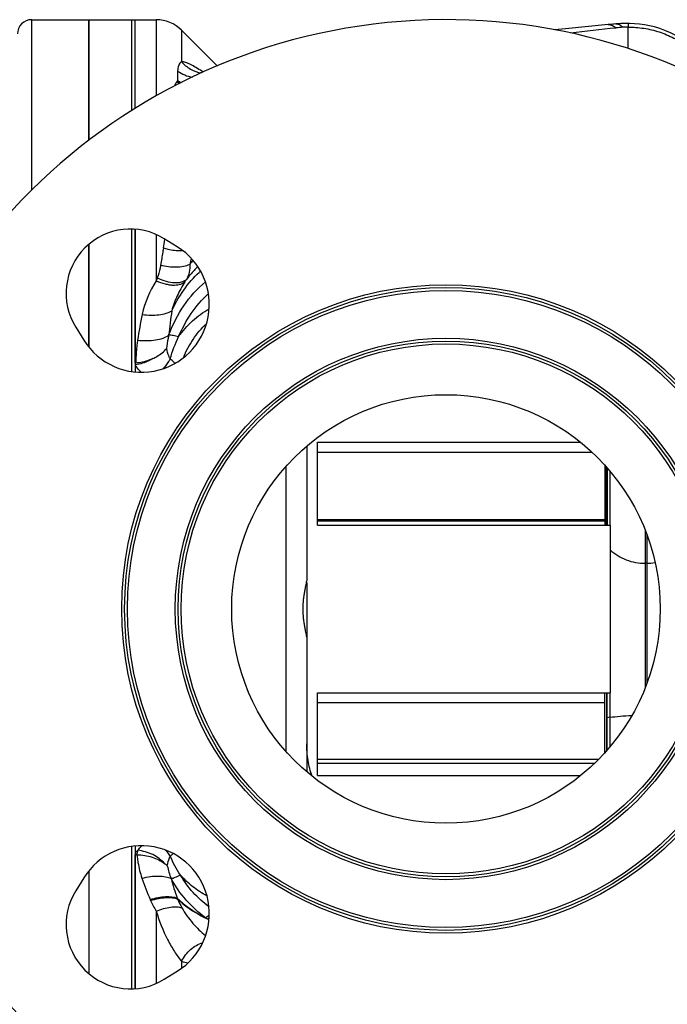
# Model space of a CAD drawing. Units: millimetres. Extents: x -1147 to 836, y -372 to 662.
# Drawn here: x 188 to 279, y -297 to -159 of the extents above; entities that cross this region are included whole.
import ezdxf

# ---------------------------------------------------------------- set-up
doc = ezdxf.new("R2010")
doc.units = ezdxf.units.MM
doc.header["$LTSCALE"] = 19.36
doc.layers.get('0').update_dxf_attribs({"linetype": 'CONTINUOUS'})
doc.layers.add('02___PRT_ALL_AXES', color=7, linetype='CONTINUOUS')
doc.layers.add('3_ALL_AXES', color=7, linetype='CONTINUOUS')

msp = doc.modelspace()

# ---------------------------------------------------------------- linework, layer by layer
at = {"color": 9, "linetype": 'CONTINUOUS'}
for p, q in [((189.74, -183.28), (189.74, -159.43)), ((225.32, -222.02), (225.32, -261.84))]:
    msp.add_line(p, q, dxfattribs=at)
at = {"color": 7, "linetype": 'CONTINUOUS'}
for p, q in [((197.74, -159.43), (197.74, -176.31)), ((204.24, -171.84), (204.24, -159.43)), ((204.24, -188.77), (204.24, -208.75)), ((210.12, -191.22), (208.3, -190.09)), ((197.74, -190.86), (197.74, -205.29)), ((195.91, -202.49), (197.04, -204.31)), ((228.24, -219.14), (228.24, -238)), ((229.74, -230.21), (229.74, -218.6)), ((229.74, -218.6), (266.58, -218.6)), ((229.74, -219.96), (268.17, -219.96)), ((269.99, -221.83), (269.99, -230.21)), ((269.99, -229.46), (229.74, -229.46)), ((269.99, -229.66), (229.74, -229.66)), ((229.74, -230.21), (270.74, -230.21)), ((270.74, -230.21), (270.74, -253.65)), ((228.24, -238.24), (228.24, -264.72)), ((229.74, -253.65), (270.74, -253.65)), ((229.74, -265.26), (229.74, -253.65)), ((269.99, -262.04), (269.99, -253.65)), ((229.74, -255.03), (269.99, -255.03)), ((269.08, -263), (229.74, -263)), ((268.52, -263.56), (229.74, -263.56)), ((229.74, -265.26), (266.58, -265.26)), ((204.24, -275.11), (204.24, -295.09)), ((204.45, -276.34), (204.24, -276.34)), ((197.04, -279.55), (195.91, -281.37)), ((197.74, -278.57), (197.74, -293)), ((208.3, -293.77), (210.12, -292.64))]:
    msp.add_line(p, q, dxfattribs=at)
for radius in [45.4, 45, 44.6, 37.9, 37.5, 37.1, 30]:
    msp.add_circle((247.74, -241.93), radius, dxfattribs=at)
for centre, radius, start, end in [((247.74, -241.93), 82.5, 14.1411, 345.8589), ((189.74, -161.43), 2, 90, 180), ((203.55, -197.74), 9, 58.1366, 211.8634), ((205.11, -199.29), 9.5, 211.8634, 58.1366), ((204.07, -204.75), 2.77, 273.5514, 275.418), ((205.11, -284.57), 9.5, 301.8634, 148.1366), ((203.55, -286.12), 9, 148.1366, 301.8634)]:
    msp.add_arc(centre, radius, start, end, dxfattribs=at)
at = {"color": 9, "linetype": 'CONTINUOUS'}
for centre, radius, start, end in [((203.5, -201.8), 5.99, 277.1482, 277.4966), ((307.7, -395.45), 158.01, 130.7358, 130.8991)]:
    msp.add_arc(centre, radius, start, end, dxfattribs=at)
for points, knots in [([(205.06, -208.78), (204.99, -208.71), (204.71, -208.41), (204.44, -208.11), (204.24, -207.88)], [0, 0, 0, 0, 0.252509, 1, 1, 1, 1]), ([(206.71, -206.88), (206.52, -206.99), (205.77, -207.4), (204.92, -207.65), (204.28, -207.74)], [0, 0, 0, 0, 0.249144, 1, 1, 1, 1])]:
    msp.add_open_spline(points, degree=3, knots=knots, dxfattribs=at)
at = {"color": 7, "linetype": 'CONTINUOUS'}
for points, knots in [([(227.74, -241.93), (227.74, -241.48), (227.77, -240.81), (227.88, -239.96), (227.98, -239.4), (228.07, -238.92), (228.16, -238.52), (228.22, -238.23), (228.24, -238.06), (228.24, -238)], [0, 0, 0, 0, 0.343038, 0.501923, 0.64632, 0.772081, 0.875266, 0.952226, 1, 1, 1, 1]), ([(228.24, -245.86), (228.24, -245.8), (228.22, -245.63), (228.16, -245.34), (228.07, -244.94), (227.98, -244.46), (227.88, -243.9), (227.77, -243.05), (227.74, -242.38), (227.74, -241.93)], [0, 0, 0, 0, 0.047771, 0.124717, 0.227889, 0.353646, 0.498022, 0.656927, 1, 1, 1, 1]), ([(229.01, -265.35), (228.74, -264.63), (228.36, -263.13), (228.24, -261.58), (228.24, -260.81)], [0, 0, 0, 0, 0.497404, 1, 1, 1, 1])]:
    msp.add_open_spline(points, degree=3, knots=knots, dxfattribs=at)
at = {"layer": '02___PRT_ALL_AXES', "color": 7, "linetype": 'CONTINUOUS'}
for p, q in [((270.24, -230.21), (270.24, -222.1)), ((270.24, -253.65), (270.24, -261.76))]:
    msp.add_line(p, q, dxfattribs=at)
at = {"layer": '02___PRT_ALL_AXES', "color": 9, "linetype": 'CONTINUOUS'}
for p, q in [((270.31, -222.17), (270.31, -230.21)), ((270.69, -222.62), (270.69, -230.21)), ((275.64, -230.94), (275.64, -252.94)), ((275.85, -231.44), (275.85, -252.4)), ((275.85, -235.54), (275.64, -235.54)), ((270.31, -261.69), (270.31, -253.65)), ((270.69, -253.65), (270.69, -261.24)), ((270.69, -257.1), (270.31, -257.15))]:
    msp.add_line(p, q, dxfattribs=at)
for centre, radius, start, end in [((275.84, -228.05), 7.48, 270.0171, 279.1089), ((269.72, -253.12), 4.08, 277.3699, 278.2297)]:
    msp.add_arc(centre, radius, start, end, dxfattribs=at)
for points, knots in [([(270.74, -233.66), (271.39, -234.26), (272.95, -235.21), (274.75, -235.54), (275.64, -235.54)], [0, 0, 0, 0, 0.495823, 1, 1, 1, 1]), ([(270.69, -257.1), (271.17, -257.03), (272.19, -256.92), (273.22, -256.86), (273.77, -256.84)], [0, 0, 0, 0, 0.463359, 1, 1, 1, 1])]:
    msp.add_open_spline(points, degree=3, knots=knots, dxfattribs=at)
at = {"layer": '3_ALL_AXES', "color": 7, "linetype": 'CONTINUOUS'}
for p, q in [((189.74, -159.43), (207.17, -159.43)), ((197.74, -176.31), (197.74, -159.43)), ((203.74, -172.15), (203.74, -159.43)), ((204.24, -171.84), (204.24, -159.43)), ((215.73, -165.92), (210.71, -160.89)), ((271.55, -160.03), (271.3, -160.05)), ((273.47, -159.96), (273.24, -159.96)), ((203.74, -208.69), (203.74, -188.74)), ((204.24, -207.51), (204.24, -188.77)), ((197.74, -205.29), (197.74, -190.86)), ((203.74, -295.12), (203.74, -275.17)), ((204.24, -295.09), (204.24, -276.34)), ((197.74, -278.57), (197.74, -293))]:
    msp.add_line(p, q, dxfattribs=at)
at = {"layer": '3_ALL_AXES', "color": 9, "linetype": 'CONTINUOUS'}
for p, q in [((207.17, -159.43), (207.17, -170.1)), ((210.71, -160.89), (210.71, -165.3)), ((273.24, -159.96), (273.24, -160.46)), ((273.24, -163.47), (273.24, -160.46)), ((210.17, -166.63), (210.17, -167.93)), ((207.17, -189.5), (207.17, -196)), ((208.37, -190.13), (208.36, -190.19)), ((210.12, -282.41), (210.17, -282.54)), ((206.33, -282.61), (206.39, -282.74)), ((207.17, -284.24), (207.17, -294.36)), ((210.71, -291.25), (210.71, -292.24))]:
    msp.add_line(p, q, dxfattribs=at)
at = {"layer": '3_ALL_AXES', "color": 7, "linetype": 'CONTINUOUS'}
for points in [[(270.45, -160.12), (264.48, -160.7), (262.95, -160.86)], [(271.3, -160.05), (271.09, -160.07), (270.88, -160.09), (270.67, -160.1), (270.45, -160.12)], [(273.24, -159.96), (272.98, -159.96), (272.74, -159.97), (272.5, -159.97), (272.25, -159.98), (272.01, -160), (271.77, -160.01), (271.55, -160.03)], [(281.06, -162.32), (280.7, -162.09), (279.93, -161.64), (279.16, -161.26), (278.4, -160.94), (277.67, -160.67), (276.94, -160.45), (276.22, -160.28), (275.52, -160.15), (274.83, -160.05), (274.14, -159.99), (273.47, -159.96)], [(213.5, -166.88), (213.5, -166.88), (213.4, -166.86), (213.36, -166.85)]]:
    msp.add_lwpolyline(points, dxfattribs=at)
for centre, radius, start, end in [((207.17, -164.43), 5, 45, 90), ((205.51, -281.26), 4.65, 46.3135, 52.1456)]:
    msp.add_arc(centre, radius, start, end, dxfattribs=at)
at = {"layer": '3_ALL_AXES', "color": 9, "linetype": 'CONTINUOUS'}
for centre, radius, start, end in [((329.78, -706.89), 549.39, 96.0848, 96.7524), ((281.17, -250.96), 90.88, 95.4547, 96.0828), ((273.24, -167.88), 7.42, 89.9424, 95.4292), ((200.65, -185.89), 23.17, 55.6265, 56.1632), ((212.88, -169.98), 3.39, 142.9875, 146.1721), ((213.47, -164.24), 5.14, 228.5321, 233.4761), ((213.66, -164.23), 5.09, 226.7161, 232.7204), ((213.03, -163.74), 5.08, 235.7736, 242.3428), ((110.13, -175.64), 99.3, 350.8734, 351.5732), ((210.44, -185.6), 6.15, 272.3596, 273.8848), ((402.37, -240.25), 196.11, 166.0107, 166.2599), ((224.84, -204.19), 16.71, 138.5047, 140.953), ((224.35, -205.59), 16.23, 134.4216, 137.0825), ((227.57, -202.71), 21.48, 160.5973, 161.7867), ((224.89, -206.08), 16.96, 137.108, 142.6203), ((224.22, -206.34), 15.98, 132.7618, 133.541), ((218.58, -203.51), 13.66, 146.609, 168.0671), ((223.39, -204.11), 14.59, 145.2013, 146.8927), ((272.88, -215.04), 69.17, 168.0251, 171.0572), ((281.98, -211.05), 73.44, 171.4872, 174.1856), ((226.41, -210.6), 18.85, 157.9113, 158.222), ((226.56, -207.21), 22.23, 179.3516, 180.7729), ((220.71, -274.68), 16.33, 185.8529, 186.9935), ((207.76, -276.76), 3.34, 165.6031, 169.2346), ((208.4, -276.93), 4, 162.3668, 165.5085), ((222.99, -274.58), 14.65, 193.0732, 200.3346), ((237.61, -268.73), 34.22, 198.5589, 203.9329), ((240.21, -271.4), 32.04, 194.957, 200.1087), ((220.58, -278.18), 11.29, 202.7346, 209.5977), ((218.87, -277.19), 13.66, 203.9716, 211.0769), ((223.19, -272.14), 15.88, 235.1041, 236.1152), ((207.38, -276.23), 11.45, 307.4033, 308.9911), ((221.1, -276.69), 10.97, 231.9003, 233.3324), ((212.74, -284.46), 7.09, 253.3373, 261.0228)]:
    msp.add_arc(centre, radius, start, end, dxfattribs=at)
for points, knots in [([(270.45, -160.12), (270.49, -160.12), (270.64, -160.11), (270.79, -160.14), (270.9, -160.18)], [0, 0, 0, 0, 0.243921, 1, 1, 1, 1]), ([(270.9, -160.18), (270.95, -160.2), (271.19, -160.3), (271.4, -160.46), (271.54, -160.59)], [0, 0, 0, 0, 0.226268, 1, 1, 1, 1]), ([(271.55, -160.03), (271.63, -160.02), (271.8, -160.03), (272.05, -160.12), (272.3, -160.28), (272.46, -160.41), (272.53, -160.49)], [0, 0, 0, 0, 0.215496, 0.446495, 0.705322, 1, 1, 1, 1]), ([(273.24, -160.46), (273.98, -160.46), (275.46, -160.58), (277.63, -161.09), (279.67, -161.96), (280.94, -162.72), (281.54, -163.16)], [0, 0, 0, 0, 0.250113, 0.500211, 0.750114, 1, 1, 1, 1]), ([(210.71, -165.3), (210.54, -165.42), (210.24, -165.85), (210.17, -166.36), (210.17, -166.63)], [0, 0, 0, 0, 0.434837, 1, 1, 1, 1]), ([(213.55, -166.65), (213.28, -166.47), (212.76, -166.13), (212.01, -165.72), (211.34, -165.43), (210.9, -165.31), (210.71, -165.3)], [0, 0, 0, 0, 0.310213, 0.583494, 0.814579, 1, 1, 1, 1]), ([(210.71, -165.3), (211.06, -165.71), (211.91, -166.43), (212.96, -166.8), (213.49, -166.89)], [0, 0, 0, 0, 0.503696, 1, 1, 1, 1]), ([(210.17, -166.63), (210.48, -166.85), (211.15, -167.21), (211.88, -167.42), (212.26, -167.48)], [0, 0, 0, 0, 0.496847, 1, 1, 1, 1]), ([(210.06, -168.09), (210.03, -168.14), (209.9, -168.34), (209.79, -168.55), (209.72, -168.72)], [0, 0, 0, 0, 0.239621, 1, 1, 1, 1]), ([(208.17, -191.39), (208.14, -191.59), (208.01, -192.38), (207.89, -193.17), (207.79, -193.77)], [0, 0, 0, 0, 0.246676, 1, 1, 1, 1]), ([(208.17, -191.39), (208.38, -191.46), (209.2, -191.68), (210.06, -191.77), (210.69, -191.75)], [0, 0, 0, 0, 0.256065, 1, 1, 1, 1]), ([(207.79, -193.77), (207.77, -193.92), (207.65, -194.53), (207.47, -195.13), (207.32, -195.57)], [0, 0, 0, 0, 0.246691, 1, 1, 1, 1]), ([(207.79, -193.77), (208.51, -193.96), (209.59, -194.12), (210.97, -193.98), (211.59, -193.79), (211.87, -193.67)], [0, 0, 0, 0, 0.536048, 0.780244, 1, 1, 1, 1]), ([(211.87, -193.67), (211.89, -194.04), (211.84, -194.78), (211.58, -195.47), (211.41, -195.79)], [0, 0, 0, 0, 0.509786, 1, 1, 1, 1]), ([(207.32, -195.57), (207.72, -195.76), (208.51, -196.06), (209.51, -196.25), (210.23, -196.25), (210.81, -196.15), (211.21, -195.96), (211.41, -195.79)], [0, 0, 0, 0, 0.31151, 0.585908, 0.706054, 0.814443, 1, 1, 1, 1]), ([(209.34, -200.17), (209.82, -199.17), (210.94, -197.23), (212.4, -195.52), (213.21, -194.76)], [0, 0, 0, 0, 0.500082, 1, 1, 1, 1]), ([(207.17, -196), (207.57, -196.17), (208.17, -196.37), (208.97, -196.54), (209.9, -196.63), (210.74, -196.51), (211.17, -196.14)], [0, 0, 0, 0, 0.312927, 0.456666, 0.589619, 1, 1, 1, 1]), ([(208.95, -203.51), (209.48, -202.1), (210.87, -199.38), (212.9, -197.08), (214.06, -196.12)], [0, 0, 0, 0, 0.500622, 1, 1, 1, 1]), ([(211.17, -196.14), (210.77, -196.76), (210.05, -198.07), (209.55, -199.46), (209.34, -200.17)], [0, 0, 0, 0, 0.499111, 1, 1, 1, 1]), ([(210.31, -203.8), (210.79, -202.67), (211.96, -200.49), (213.57, -198.61), (214.48, -197.78)], [0, 0, 0, 0, 0.499574, 1, 1, 1, 1]), ([(205.21, -200.69), (205.62, -200.75), (206.4, -200.82), (207.52, -200.77), (208.51, -200.57), (209.1, -200.33), (209.34, -200.17)], [0, 0, 0, 0, 0.287189, 0.556067, 0.795864, 1, 1, 1, 1]), ([(210.31, -203.8), (210.88, -203), (212.17, -201.53), (213.74, -200.37), (214.58, -199.9)], [0, 0, 0, 0, 0.503079, 1, 1, 1, 1]), ([(210.98, -206.75), (211.35, -205.85), (212.24, -204.13), (213.49, -202.64), (214.21, -201.99)], [0, 0, 0, 0, 0.501814, 1, 1, 1, 1]), ([(204.55, -204.29), (204.99, -204.34), (205.84, -204.39), (207.04, -204.3), (208.08, -204.06), (208.67, -203.78), (208.91, -203.61)], [0, 0, 0, 0, 0.293305, 0.565966, 0.804264, 1, 1, 1, 1]), ([(208.91, -203.61), (208.88, -203.76), (208.76, -204.37), (208.68, -204.98), (208.63, -205.45)], [0, 0, 0, 0, 0.249272, 1, 1, 1, 1]), ([(208.95, -203.51), (209.14, -203.54), (209.6, -203.62), (210.05, -203.73), (210.31, -203.8)], [0, 0, 0, 0, 0.424303, 1, 1, 1, 1]), ([(204.55, -204.29), (204.52, -204.51), (204.39, -205.39), (204.34, -206.29), (204.33, -206.96)], [0, 0, 0, 0, 0.248684, 1, 1, 1, 1]), ([(209.13, -206.93), (209.07, -206.81), (208.85, -206.34), (208.71, -205.83), (208.63, -205.45)], [0, 0, 0, 0, 0.255083, 1, 1, 1, 1]), ([(209.13, -206.93), (209.06, -207.06), (208.76, -207.55), (208.39, -208), (208.08, -208.31)], [0, 0, 0, 0, 0.245732, 1, 1, 1, 1]), ([(209.8, -207.54), (209.75, -207.49), (209.54, -207.27), (209.31, -207.08), (209.13, -206.93)], [0, 0, 0, 0, 0.236948, 1, 1, 1, 1]), ([(204.59, -275.72), (204.63, -275.67), (204.82, -275.45), (205.01, -275.24), (205.15, -275.08)], [0, 0, 0, 0, 0.247782, 1, 1, 1, 1]), ([(209.14, -276.53), (209.09, -276.46), (208.89, -276.16), (208.66, -275.89), (208.48, -275.69)], [0, 0, 0, 0, 0.247346, 1, 1, 1, 1]), ([(204.51, -276.66), (204.54, -276.92), (204.68, -277.91), (204.93, -278.9), (205.17, -279.62)], [0, 0, 0, 0, 0.251189, 1, 1, 1, 1]), ([(208.36, -277.59), (207.89, -277.07), (206.71, -276.2), (205.31, -275.8), (204.59, -275.72)], [0, 0, 0, 0, 0.492983, 1, 1, 1, 1]), ([(208.72, -277.9), (208.74, -277.78), (208.82, -277.31), (208.97, -276.85), (209.14, -276.53)], [0, 0, 0, 0, 0.2442, 1, 1, 1, 1]), ([(209.14, -276.53), (209.18, -276.5), (209.31, -276.38), (209.44, -276.26), (209.54, -276.17)], [0, 0, 0, 0, 0.257486, 1, 1, 1, 1]), ([(205.17, -279.62), (205.57, -279.52), (206.34, -279.37), (207.46, -279.29), (208.43, -279.37), (209.01, -279.55), (209.25, -279.67)], [0, 0, 0, 0, 0.295567, 0.567924, 0.805042, 1, 1, 1, 1]), ([(214.09, -285.16), (213.09, -284.45), (211.26, -282.77), (209.85, -280.74), (209.25, -279.67)], [0, 0, 0, 0, 0.499622, 1, 1, 1, 1]), ([(209.26, -279.67), (209.45, -279.63), (209.88, -279.48), (210.3, -279.29), (210.55, -279.18)], [0, 0, 0, 0, 0.424, 1, 1, 1, 1]), ([(214.56, -283.65), (213.75, -283.05), (212.26, -281.67), (211.06, -280.04), (210.55, -279.18)], [0, 0, 0, 0, 0.500451, 1, 1, 1, 1]), ([(214.27, -282.09), (213.57, -281.73), (212.23, -280.86), (211.08, -279.77), (210.55, -279.18)], [0, 0, 0, 0, 0.498492, 1, 1, 1, 1]), ([(206.33, -282.61), (206.69, -282.49), (207.39, -282.31), (208.41, -282.18), (209.33, -282.2), (209.88, -282.32), (210.12, -282.41)], [0, 0, 0, 0, 0.292124, 0.56204, 0.799788, 1, 1, 1, 1]), ([(206.39, -282.74), (206.75, -282.63), (207.45, -282.45), (208.46, -282.31), (209.37, -282.33), (209.93, -282.45), (210.17, -282.54)], [0, 0, 0, 0, 0.291744, 0.561464, 0.799325, 1, 1, 1, 1]), ([(210.12, -282.41), (210.41, -282.69), (211.62, -283.76), (213.01, -284.63), (214.1, -285.16)], [0, 0, 0, 0, 0.244473, 1, 1, 1, 1]), ([(210.17, -282.54), (210.46, -282.82), (211.74, -283.92), (213.19, -284.79), (214.33, -285.32)], [0, 0, 0, 0, 0.244231, 1, 1, 1, 1]), ([(207.17, -284.24), (207.51, -284.1), (208.17, -283.86), (209.13, -283.65), (210, -283.6), (210.53, -283.68), (210.76, -283.76)], [0, 0, 0, 0, 0.296196, 0.56685, 0.802789, 1, 1, 1, 1]), ([(210.76, -283.76), (211.2, -284.53), (212.2, -285.94), (213.44, -287.14), (214.09, -287.64)], [0, 0, 0, 0, 0.521655, 1, 1, 1, 1]), ([(207.17, -284.24), (207.59, -285.61), (208.35, -287.55), (209.66, -289.84), (210.35, -290.82), (210.71, -291.25)], [0, 0, 0, 0, 0.543651, 0.787963, 1, 1, 1, 1]), ([(214.1, -285.17), (214.14, -285.14), (214.31, -285.01), (214.47, -284.87), (214.6, -284.77)], [0, 0, 0, 0, 0.234921, 1, 1, 1, 1]), ([(210.71, -291.25), (211.03, -290.63), (211.86, -289.54), (213.06, -288.83), (213.68, -288.65)], [0, 0, 0, 0, 0.518081, 1, 1, 1, 1])]:
    msp.add_open_spline(points, degree=3, knots=knots, dxfattribs=at)
for points in [[(209.13, -206.93), (209.43, -205.86), (209.82, -204.8), (210.31, -203.8)], [(204.45, -276.34), (204.45, -276.27), (204.47, -276.21), (204.48, -276.14)], [(210.55, -279.18), (209.99, -278.35), (209.52, -277.45), (209.14, -276.53)]]:
    msp.add_open_spline(points, degree=3, dxfattribs=at)
at = {"layer": '3_ALL_AXES', "color": 7, "linetype": 'CONTINUOUS'}
for points, knots in [([(206.71, -206.88), (206.9, -206.79), (207.61, -206.41), (208.26, -205.9), (208.63, -205.45)], [0, 0, 0, 0, 0.267566, 1, 1, 1, 1]), ([(206.71, -206.88), (206.53, -206.96), (205.77, -207.27), (204.95, -207.45), (204.33, -207.51)], [0, 0, 0, 0, 0.243943, 1, 1, 1, 1]), ([(204.44, -276.34), (204.81, -276.34), (205.55, -276.4), (206.9, -276.72), (207.84, -277.18), (208.36, -277.59)], [0, 0, 0, 0, 0.266235, 0.525334, 1, 1, 1, 1])]:
    msp.add_open_spline(points, degree=3, knots=knots, dxfattribs=at)

doc.saveas('drawing.dxf')
